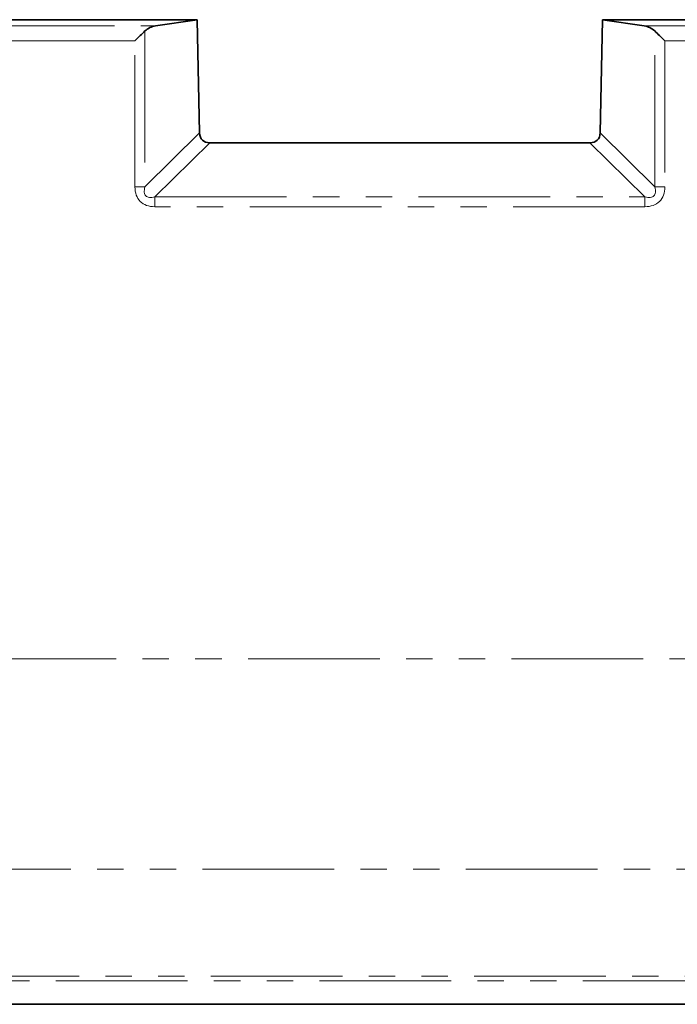
# Model space of a CAD drawing. Units: millimetres. Extents: x 8 to 418, y -69 to 291.
# Drawn here: x 91 to 123, y 204 to 251 of the extents above; entities that cross this region are included whole.
import ezdxf

# ---------------------------------------------------------------- set-up
doc = ezdxf.new("R2010")
doc.units = ezdxf.units.MM
doc.linetypes.add('PHANTOM', pattern=[12.7, 6.35, -1.27, 1.27, -1.27, 1.27, -1.27])

msp = doc.modelspace()

# ---------------------------------------------------------------- linework, layer by layer
at = {"color": 7, "linetype": 'Continuous', "lineweight": 35}
for p, q in [((51.254, 251.273), (99.998, 251.273)), ((99.998, 251.273), (97.989, 250.974)), ((100.112, 245.809), (99.998, 251.273)), ((119.533, 251.273), (119.419, 245.809)), ((119.533, 251.273), (151.024, 251.273)), ((121.542, 250.974), (119.533, 251.273)), ((118.927, 245.336), (100.603, 245.336)), ((62.52, 203.773), (150.334, 203.773))]:
    msp.add_line(p, q, dxfattribs=at)
at = {"color": 8, "linetype": 'PHANTOM', "lineweight": 18}
for p, q in [((51.552, 250.974), (97.989, 250.974)), ((121.542, 250.974), (150.876, 250.974)), ((97.474, 250.728), (97.474, 243.211)), ((122.056, 243.211), (122.056, 250.728)), ((96.992, 250.249), (51.552, 250.249)), ((96.992, 243.214), (96.992, 250.249)), ((150.876, 250.249), (122.538, 250.249)), ((122.538, 250.249), (122.538, 243.214)), ((97.474, 243.211), (100.112, 245.809)), ((119.419, 245.809), (122.056, 243.211)), ((100.603, 245.336), (97.957, 242.729)), ((121.574, 242.729), (118.927, 245.336)), ((97.957, 242.729), (121.574, 242.729)), ((97.957, 242.25), (97.957, 242.729)), ((121.574, 242.25), (121.574, 242.729)), ((121.574, 242.25), (97.957, 242.25)), ((51.644, 220.442), (150.83, 220.442)), ((62.15, 210.299), (150.423, 210.299)), ((150.334, 204.898), (62.52, 204.898)), ((62.548, 205.133), (150.328, 205.133))]:
    msp.add_line(p, q, dxfattribs=at)
for centre, start, end in [((97.016, 208.927), 89.2332, 90.0389), ((122.515, 208.927), 89.9611, 90.7668)]:
    msp.add_arc(centre, 34.287, start, end, dxfattribs=at)
at = {"color": 7, "linetype": 'Continuous', "lineweight": 35}
for centre, major_axis, ratio, start_param, end_param in [((98.159, 250.236), (0.893, -0.044), 0.838366, 1.804147, 2.484826), ((121.371, 250.236), (0.893, 0.044), 0.838366, 0.656767, 1.337445), ((96.992, 250.236), (0.75, 0.75), 0.008727, 0.863938, 1.56207), ((122.538, 250.236), (-0.75, 0.75), 0.008727, 4.721116, 5.419247), ((101.264, 246.48), (-1.026, -1.011), 0.520809, 5.825809, 6.769475), ((118.266, 246.48), (1.026, -1.011), 0.520809, 5.796896, 6.740561)]:
    msp.add_ellipse(centre, major_axis=major_axis, ratio=ratio, start_param=start_param, end_param=end_param, dxfattribs=at)
at = {"color": 8, "linetype": 'PHANTOM', "lineweight": 18}
for centre, major_axis, ratio, start_param, end_param in [((99.326, 244.583), (2.079, 2.078), 0.510274, 2.669865, 3.61353), ((99.326, 244.57), (1.809, 1.796), 0.294237, 2.670815, 3.61448), ((120.205, 244.583), (2.079, -2.078), 0.510274, 5.811248, 6.754913), ((120.205, 244.57), (1.809, -1.796), 0.294237, 5.810297, 6.753963)]:
    msp.add_ellipse(centre, major_axis=major_axis, ratio=ratio, start_param=start_param, end_param=end_param, dxfattribs=at)

doc.saveas('drawing.dxf')
